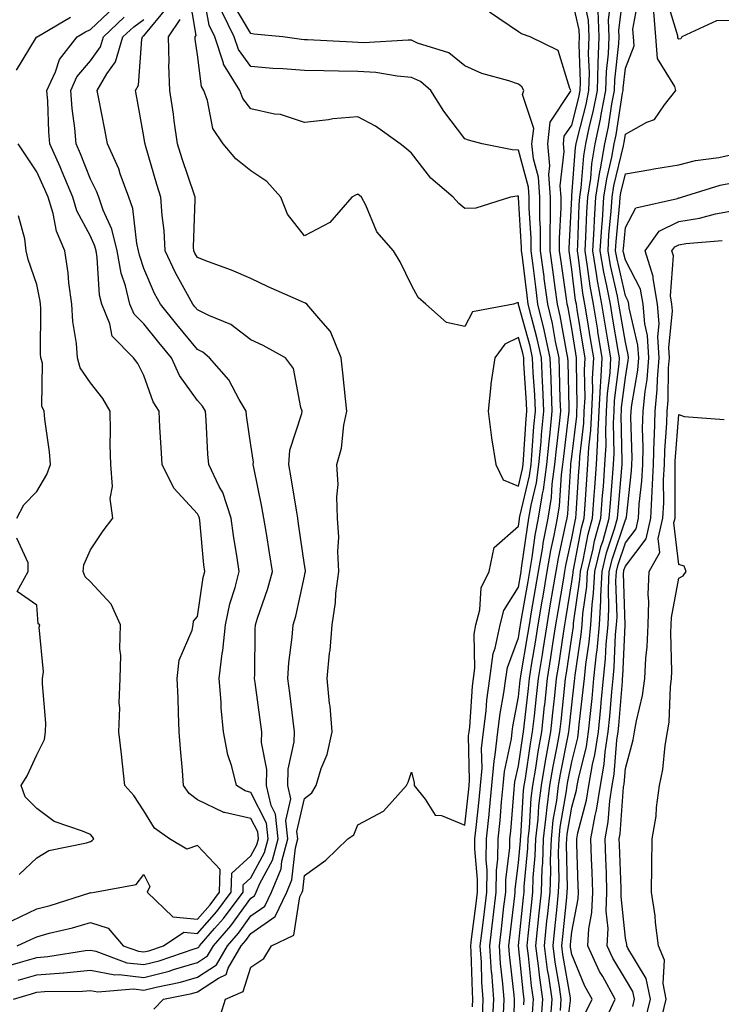
# Model space of a CAD drawing. Units: inches. Extents: x 947363 to 950003, y 7305818 to 7308458.
# Drawn here: x 949635 to 949766, y 7306981 to 7307165 of the extents above; entities that cross this region are included whole.
import ezdxf

# ---------------------------------------------------------------- set-up
doc = ezdxf.new("R2010")
doc.units = ezdxf.units.IN
doc.header["$MEASUREMENT"] = 0
doc.layers.add('Contour_94737305', color=7, linetype='Continuous', true_color=0x7b7287)

msp = doc.modelspace()

# ---------------------------------------------------------------- linework, layer by layer
at = {"layer": 'Contour_94737305'}
for points in [[(949719.49, 7306980.48, 3264), (949719.55, 7306981.92, 3264), (949719.45, 7306983.32, 3264), (949719.22, 7306990.75, 3264), (949719.14, 7306991.92, 3264), (949719.29, 7306993.16, 3264), (949720.15, 7306999.82, 3264), (949720.4, 7307001.92, 3264), (949720.43, 7307004.3, 3264), (949719.91, 7307010.06, 3264), (949719.94, 7307011.92, 3264), (949720.15, 7307014.02, 3264), (949720.73, 7307019.24, 3264), (949720.99, 7307021.92, 3264), (949721.26, 7307025.13, 3264), (949721.18, 7307028.79, 3264), (949721.53, 7307031.92, 3264), (949722.01, 7307035.88, 3264), (949722.14, 7307037.83, 3264), (949722.7, 7307041.92, 3264), (949723.36, 7307046.61, 3264), (949723.72, 7307047.59, 3264), (949724.64, 7307051.92, 3264), (949725.35, 7307054.62, 3264), (949728.05, 7307058.97, 3264), (949728.49, 7307061.48, 3264), (949728.57, 7307061.92, 3264), (949728.67, 7307062.55, 3264), (949729.73, 7307070.24, 3264), (949730.04, 7307071.92, 3264), (949730.44, 7307074.31, 3264), (949731.44, 7307078.53, 3264), (949731.91, 7307081.92, 3264), (949732.3, 7307086.17, 3264), (949732.39, 7307087.58, 3264), (949732.81, 7307091.92, 3264), (949732.62, 7307096.49, 3264), (949732.56, 7307097.41, 3264), (949732.36, 7307101.92, 3264), (949731.59, 7307105.46, 3264), (949730.48, 7307109.49, 3264), (949729.91, 7307111.92, 3264), (949729.68, 7307113.55, 3264), (949728.76, 7307121.21, 3264), (949728.67, 7307121.92, 3264), (949728.67, 7307122.54, 3264), (949728.1, 7307131.87, 3264), (949728.1, 7307131.92, 3264), (949728.05, 7307132.12, 3264), (949727.85, 7307132.12, 3264), (949726.57, 7307131.92, 3264), (949720.11, 7307129.86, 3264), (949718.05, 7307129.82, 3264), (949716.9, 7307130.77, 3264), (949715.87, 7307131.92, 3264), (949711.66, 7307135.53, 3264), (949708.05, 7307140.16, 3264), (949707.14, 7307141.01, 3264), (949705.93, 7307141.92, 3264), (949701.37, 7307145.24, 3264), (949698.05, 7307147, 3264), (949693.39, 7307146.58, 3264), (949692.53, 7307146.4, 3264), (949688.05, 7307145.91, 3264), (949683.56, 7307147.43, 3264), (949682.48, 7307147.49, 3264), (949678.05, 7307148.46, 3264), (949676.54, 7307150.41, 3264), (949675.97, 7307151.92, 3264), (949672.96, 7307156.83, 3264), (949672.94, 7307157.03, 3264), (949671.34, 7307161.92, 3264), (949670.25, 7307164.12, 3264), (949668.98, 7307170.99, 3264)], [(949734.04, 7306977.91, 3256), (949734.35, 7306981.92, 3256), (949733.72, 7306986.25, 3256), (949733.53, 7306987.4, 3256), (949732.92, 7306991.92, 3256), (949733.4, 7306996.57, 3256), (949733.49, 7306997.36, 3256), (949733.97, 7307001.92, 3256), (949734.12, 7307005.85, 3256), (949734.08, 7307007.95, 3256), (949734.22, 7307011.92, 3256), (949734.59, 7307015.38, 3256), (949735.23, 7307019.1, 3256), (949735.57, 7307021.92, 3256), (949735.93, 7307024.04, 3256), (949737.39, 7307031.26, 3256), (949737.5, 7307031.92, 3256), (949737.56, 7307032.41, 3256), (949738.05, 7307037, 3256), (949738.56, 7307041.41, 3256), (949738.61, 7307041.92, 3256), (949738.67, 7307042.54, 3256), (949739.82, 7307050.15, 3256), (949739.98, 7307051.92, 3256), (949740.11, 7307053.98, 3256), (949740.85, 7307059.12, 3256), (949741, 7307061.92, 3256), (949741.95, 7307065.82, 3256), (949742.3, 7307067.67, 3256), (949743.49, 7307071.92, 3256), (949743.8, 7307076.17, 3256), (949743.94, 7307077.81, 3256), (949744.24, 7307081.92, 3256), (949744.44, 7307085.53, 3256), (949744.38, 7307088.25, 3256), (949744.55, 7307091.92, 3256), (949744.72, 7307095.25, 3256), (949745.19, 7307099.06, 3256), (949745.34, 7307101.92, 3256), (949744.8, 7307105.17, 3256), (949744.29, 7307108.16, 3256), (949743.66, 7307111.92, 3256), (949742.79, 7307116.66, 3256), (949742.72, 7307117.25, 3256), (949741.95, 7307121.92, 3256), (949742.2, 7307126.07, 3256), (949742.27, 7307127.7, 3256), (949742.54, 7307131.92, 3256), (949743.26, 7307136.71, 3256), (949743.39, 7307137.26, 3256), (949744.21, 7307141.92, 3256), (949744.89, 7307145.08, 3256), (949745.54, 7307149.41, 3256), (949746.03, 7307151.92, 3256), (949746.09, 7307153.88, 3256), (949746.83, 7307160.7, 3256), (949746.88, 7307161.92, 3256), (949746.83, 7307163.14, 3256), (949747.88, 7307171.75, 3256)], [(949672.04, 7306977.93, 3265), (949673.29, 7306981.92, 3265), (949676.59, 7306983.38, 3265), (949678.05, 7306987.89, 3265), (949680.45, 7306989.52, 3265), (949681.92, 7306991.92, 3265), (949686.07, 7306993.9, 3265), (949687.21, 7307001.08, 3265), (949687.61, 7307001.92, 3265), (949687.74, 7307002.23, 3265), (949688.05, 7307005.08, 3265), (949692.07, 7307007.9, 3265), (949696.17, 7307011.92, 3265), (949697.29, 7307012.68, 3265), (949698.05, 7307014.52, 3265), (949702.86, 7307017.11, 3265), (949707.17, 7307021.92, 3265), (949707.44, 7307022.53, 3265), (949708.05, 7307024.39, 3265), (949708.58, 7307022.45, 3265), (949708.57, 7307021.92, 3265), (949710.64, 7307019.33, 3265), (949712.48, 7307016.35, 3265), (949713.69, 7307016.28, 3265), (949718.05, 7307014.49, 3265), (949718.79, 7307021.18, 3265), (949718.86, 7307021.92, 3265), (949718.94, 7307022.81, 3265), (949718.76, 7307031.21, 3265), (949718.84, 7307031.92, 3265), (949718.95, 7307032.82, 3265), (949719.49, 7307040.48, 3265), (949719.68, 7307041.92, 3265), (949719.94, 7307043.81, 3265), (949719.77, 7307050.2, 3265), (949720.13, 7307051.92, 3265), (949720.88, 7307054.75, 3265), (949721.13, 7307058.84, 3265), (949722.57, 7307061.92, 3265), (949723.54, 7307066.43, 3265), (949728.05, 7307070.39, 3265), (949728.24, 7307071.73, 3265), (949728.27, 7307071.92, 3265), (949728.31, 7307072.18, 3265), (949730.13, 7307079.84, 3265), (949730.42, 7307081.92, 3265), (949730.66, 7307084.53, 3265), (949730.95, 7307089.02, 3265), (949731.23, 7307091.92, 3265), (949731.11, 7307094.98, 3265), (949730.82, 7307099.15, 3265), (949730.71, 7307101.92, 3265), (949730.23, 7307104.1, 3265), (949728.09, 7307111.88, 3265), (949728.08, 7307111.92, 3265), (949728.08, 7307111.95, 3265), (949728.05, 7307112.18, 3265), (949727.81, 7307112.16, 3265), (949727.13, 7307111.92, 3265), (949719.5, 7307110.47, 3265), (949718.05, 7307107.74, 3265), (949714.63, 7307108.5, 3265), (949710.75, 7307111.92, 3265), (949709.32, 7307113.19, 3265), (949708.05, 7307115.5, 3265), (949705.97, 7307119.84, 3265), (949704.74, 7307121.92, 3265), (949701.57, 7307125.44, 3265), (949699.51, 7307130.46, 3265), (949698.73, 7307131.92, 3265), (949698.38, 7307132.25, 3265), (949698.05, 7307132.51, 3265), (949697.62, 7307132.35, 3265), (949696.95, 7307131.92, 3265), (949692.79, 7307127.18, 3265), (949688.05, 7307124.71, 3265), (949684.91, 7307128.78, 3265), (949683.62, 7307131.92, 3265), (949681.03, 7307134.9, 3265), (949678.05, 7307136.85, 3265), (949675.26, 7307139.13, 3265), (949672.89, 7307141.92, 3265), (949670.93, 7307144.8, 3265), (949669.95, 7307150.02, 3265), (949669.24, 7307151.92, 3265), (949668.79, 7307152.66, 3265), (949668.05, 7307158.59, 3265), (949667.62, 7307161.49, 3265), (949667.61, 7307161.92, 3265), (949667.79, 7307162.18, 3265), (949666.47, 7307170.34, 3265)], [(949727.03, 7306972.94, 3260), (949727.31, 7306981.18, 3260), (949727.35, 7306981.92, 3260), (949727.29, 7306982.68, 3260), (949726.4, 7306990.27, 3260), (949726.28, 7306991.92, 3260), (949726.48, 7306993.49, 3260), (949727.37, 7307001.24, 3260), (949727.44, 7307001.92, 3260), (949727.45, 7307002.52, 3260), (949728.05, 7307007.44, 3260), (949728.44, 7307011.53, 3260), (949728.45, 7307011.92, 3260), (949728.5, 7307012.37, 3260), (949729.02, 7307020.95, 3260), (949729.13, 7307021.92, 3260), (949729.36, 7307023.23, 3260), (949730.31, 7307029.66, 3260), (949730.72, 7307031.92, 3260), (949731.05, 7307034.92, 3260), (949731.45, 7307038.52, 3260), (949731.82, 7307041.92, 3260), (949732.54, 7307046.41, 3260), (949732.69, 7307047.28, 3260), (949733.42, 7307051.92, 3260), (949734.09, 7307055.88, 3260), (949734.5, 7307058.37, 3260), (949735.09, 7307061.92, 3260), (949735.53, 7307064.44, 3260), (949736.95, 7307070.82, 3260), (949737.15, 7307071.92, 3260), (949737.28, 7307072.69, 3260), (949737.84, 7307081.71, 3260), (949737.87, 7307081.92, 3260), (949737.88, 7307082.09, 3260), (949738.05, 7307083.4, 3260), (949738.96, 7307091.01, 3260), (949739, 7307091.92, 3260), (949739.05, 7307092.92, 3260), (949738.9, 7307101.07, 3260), (949738.95, 7307101.92, 3260), (949738.82, 7307102.69, 3260), (949738.05, 7307107.36, 3260), (949737.36, 7307111.23, 3260), (949737.19, 7307111.92, 3260), (949737.05, 7307112.92, 3260), (949736.04, 7307119.91, 3260), (949735.77, 7307121.92, 3260), (949735.76, 7307124.21, 3260), (949736.05, 7307129.92, 3260), (949736.04, 7307131.92, 3260), (949735.89, 7307134.08, 3260), (949736.62, 7307140.49, 3260), (949736.49, 7307141.92, 3260), (949736.64, 7307143.33, 3260), (949738.05, 7307145.43, 3260), (949739.37, 7307150.6, 3260), (949739.62, 7307151.92, 3260), (949739.67, 7307153.54, 3260), (949739.41, 7307160.56, 3260), (949739.46, 7307161.92, 3260), (949739.4, 7307163.27, 3260), (949738.05, 7307169.32, 3260)], [(949729.08, 7306980.89, 3259), (949729.15, 7306981.92, 3259), (949729.02, 7306982.89, 3259), (949728.07, 7306991.9, 3259), (949728.07, 7306991.94, 3259), (949729.02, 7307000.95, 3259), (949729.11, 7307001.92, 3259), (949729.15, 7307003.02, 3259), (949729.83, 7307010.14, 3259), (949729.9, 7307011.92, 3259), (949730.12, 7307013.99, 3259), (949730.45, 7307019.52, 3259), (949730.75, 7307021.92, 3259), (949731.29, 7307025.16, 3259), (949731.75, 7307028.22, 3259), (949732.42, 7307031.92, 3259), (949732.95, 7307036.82, 3259), (949732.97, 7307037, 3259), (949733.51, 7307041.92, 3259), (949734.13, 7307045.84, 3259), (949734.51, 7307048.38, 3259), (949735.07, 7307051.92, 3259), (949735.51, 7307054.46, 3259), (949736.46, 7307060.33, 3259), (949736.73, 7307061.92, 3259), (949736.92, 7307063.05, 3259), (949738.05, 7307068.14, 3259), (949738.65, 7307071.32, 3259), (949738.82, 7307071.92, 3259), (949738.88, 7307072.75, 3259), (949739.36, 7307080.61, 3259), (949739.46, 7307081.92, 3259), (949739.53, 7307083.4, 3259), (949740.28, 7307089.69, 3259), (949740.38, 7307091.92, 3259), (949740.51, 7307094.38, 3259), (949740.41, 7307099.56, 3259), (949740.55, 7307101.92, 3259), (949740.19, 7307104.06, 3259), (949739.06, 7307110.91, 3259), (949738.89, 7307111.92, 3259), (949738.76, 7307112.63, 3259), (949738.05, 7307118.43, 3259), (949737.61, 7307121.48, 3259), (949737.55, 7307121.92, 3259), (949737.54, 7307122.43, 3259), (949738.02, 7307131.89, 3259), (949738.02, 7307131.92, 3259), (949738.02, 7307131.95, 3259), (949738.05, 7307132.23, 3259), (949738.76, 7307141.21, 3259), (949738.88, 7307141.92, 3259), (949739.11, 7307142.98, 3259), (949740.71, 7307149.26, 3259), (949741.22, 7307151.92, 3259), (949741.33, 7307155.2, 3259), (949741.19, 7307158.78, 3259), (949741.31, 7307161.92, 3259), (949741.18, 7307165.05, 3259), (949740.11, 7307169.86, 3259)], [(949732.29, 7306977.68, 3257), (949732.62, 7306981.92, 3257), (949732.04, 7306985.91, 3257), (949731.81, 7306988.16, 3257), (949731.3, 7306991.92, 3257), (949731.68, 7306995.55, 3257), (949731.94, 7306998.03, 3257), (949732.35, 7307001.92, 3257), (949732.52, 7307006.39, 3257), (949732.62, 7307007.35, 3257), (949732.78, 7307011.92, 3257), (949733.29, 7307016.68, 3257), (949733.39, 7307017.26, 3257), (949733.96, 7307021.92, 3257), (949734.55, 7307025.42, 3257), (949735.32, 7307029.19, 3257), (949735.81, 7307031.92, 3257), (949736.03, 7307033.94, 3257), (949736.74, 7307040.61, 3257), (949736.89, 7307041.92, 3257), (949737.04, 7307042.93, 3257), (949738.05, 7307049.66, 3257), (949738.34, 7307051.63, 3257), (949738.37, 7307051.92, 3257), (949738.39, 7307052.26, 3257), (949739.57, 7307060.4, 3257), (949739.65, 7307061.92, 3257), (949740.17, 7307064.04, 3257), (949741.08, 7307068.89, 3257), (949741.94, 7307071.92, 3257), (949742.24, 7307076.11, 3257), (949742.33, 7307077.64, 3257), (949742.65, 7307081.92, 3257), (949742.9, 7307086.77, 3257), (949742.93, 7307087.04, 3257), (949743.16, 7307091.92, 3257), (949743.39, 7307096.58, 3257), (949743.49, 7307097.36, 3257), (949743.75, 7307101.92, 3257), (949742.92, 7307106.79, 3257), (949742.88, 7307107.09, 3257), (949742.07, 7307111.92, 3257), (949741.45, 7307115.32, 3257), (949741, 7307118.97, 3257), (949740.51, 7307121.92, 3257), (949740.68, 7307124.55, 3257), (949740.85, 7307129.12, 3257), (949741.04, 7307131.92, 3257), (949741.57, 7307135.44, 3257), (949741.78, 7307138.19, 3257), (949742.43, 7307141.92, 3257), (949743.42, 7307146.55, 3257), (949743.56, 7307147.43, 3257), (949744.43, 7307151.92, 3257), (949744.54, 7307155.43, 3257), (949744.91, 7307158.78, 3257), (949745.02, 7307161.92, 3257), (949744.89, 7307165.08, 3257), (949745.4, 7307169.27, 3257)], [(949735.91, 7306979.78, 3255), (949736.08, 7306981.92, 3255), (949735.75, 7306984.22, 3255), (949734.95, 7306988.82, 3255), (949734.54, 7306991.92, 3255), (949734.88, 7306995.09, 3255), (949735.3, 7306999.17, 3255), (949735.58, 7307001.92, 3255), (949735.68, 7307004.29, 3255), (949735.57, 7307009.44, 3255), (949735.66, 7307011.92, 3255), (949735.89, 7307014.08, 3255), (949737.05, 7307020.92, 3255), (949737.18, 7307021.92, 3255), (949737.31, 7307022.66, 3255), (949738.05, 7307026.35, 3255), (949739.14, 7307030.83, 3255), (949739.31, 7307031.92, 3255), (949739.45, 7307033.32, 3255), (949740.19, 7307039.78, 3255), (949740.39, 7307041.92, 3255), (949740.67, 7307044.54, 3255), (949741.29, 7307048.68, 3255), (949741.59, 7307051.92, 3255), (949741.82, 7307055.69, 3255), (949742.13, 7307057.84, 3255), (949742.35, 7307061.92, 3255), (949743.46, 7307066.51, 3255), (949743.88, 7307067.75, 3255), (949745.05, 7307071.92, 3255), (949745.26, 7307074.71, 3255), (949745.66, 7307079.53, 3255), (949745.83, 7307081.92, 3255), (949745.95, 7307084.02, 3255), (949745.83, 7307089.7, 3255), (949745.94, 7307091.92, 3255), (949746.04, 7307093.93, 3255), (949746.88, 7307100.75, 3255), (949746.95, 7307101.92, 3255), (949746.72, 7307103.25, 3255), (949745.65, 7307109.52, 3255), (949745.25, 7307111.92, 3255), (949744.62, 7307115.35, 3255), (949744.04, 7307117.91, 3255), (949743.37, 7307121.92, 3255), (949743.65, 7307126.32, 3255), (949743.77, 7307127.64, 3255), (949744.06, 7307131.92, 3255), (949744.57, 7307135.4, 3255), (949745.55, 7307139.42, 3255), (949745.99, 7307141.92, 3255), (949746.35, 7307143.62, 3255), (949747.53, 7307151.4, 3255), (949747.63, 7307151.92, 3255), (949747.64, 7307152.33, 3255), (949748.05, 7307156.08, 3255), (949749.71, 7307160.26, 3255), (949749.58, 7307161.92, 3255), (949749.47, 7307163.34, 3255), (949750.55, 7307169.42, 3255)], [(949768.05, 7307165.02, 3253), (949765.07, 7307164.9, 3253), (949758.61, 7307161.92, 3253), (949758.41, 7307161.56, 3253), (949758.05, 7307161.51, 3253), (949757.89, 7307161.76, 3253), (949757.87, 7307161.92, 3253), (949757.86, 7307162.11, 3253), (949755.65, 7307169.52, 3253)], [(949633.65, 7306981.92, 3267), (949637.03, 7306982.94, 3267), (949638.05, 7306983.24, 3267), (949639.49, 7306983.36, 3267), (949646.56, 7306983.41, 3267), (949648.05, 7306983.54, 3267), (949649.42, 7306983.29, 3267), (949656.12, 7306983.85, 3267), (949658.05, 7306983.63, 3267), (949660.33, 7306984.2, 3267), (949664.88, 7306985.09, 3267), (949668.05, 7306986.01, 3267), (949671.6, 7306988.37, 3267), (949673.66, 7306991.92, 3267), (949675.71, 7306994.26, 3267), (949678.05, 7306997.5, 3267), (949680.64, 7306999.33, 3267), (949681.89, 7307001.92, 3267), (949683.69, 7307006.28, 3267), (949683.85, 7307007.72, 3267), (949684.97, 7307011.92, 3267), (949684.61, 7307015.36, 3267), (949685.52, 7307019.39, 3267), (949684.95, 7307021.92, 3267), (949685, 7307024.97, 3267), (949686.17, 7307030.05, 3267), (949686.22, 7307031.92, 3267), (949685.95, 7307034.02, 3267), (949685.31, 7307039.18, 3267), (949684.93, 7307041.92, 3267), (949685.13, 7307044.84, 3267), (949685.76, 7307049.63, 3267), (949685.93, 7307051.92, 3267), (949686.43, 7307053.54, 3267), (949688.05, 7307061.05, 3267), (949688.21, 7307061.76, 3267), (949688.23, 7307061.92, 3267), (949688.23, 7307062.1, 3267), (949688.05, 7307063.2, 3267), (949686.98, 7307070.85, 3267), (949686.81, 7307071.92, 3267), (949686.55, 7307073.42, 3267), (949685.6, 7307079.47, 3267), (949685.15, 7307081.92, 3267), (949685.34, 7307084.63, 3267), (949687.58, 7307091.45, 3267), (949687.64, 7307091.92, 3267), (949687.39, 7307092.58, 3267), (949686.04, 7307099.91, 3267), (949684.5, 7307101.92, 3267), (949680.33, 7307104.2, 3267), (949678.05, 7307105.28, 3267), (949674.28, 7307108.15, 3267), (949670.16, 7307109.81, 3267), (949668.05, 7307110.88, 3267), (949667.58, 7307111.45, 3267), (949667.19, 7307111.92, 3267), (949666.23, 7307113.74, 3267), (949663.95, 7307117.82, 3267), (949662.04, 7307121.92, 3267), (949661.85, 7307125.72, 3267), (949661.44, 7307128.53, 3267), (949661.23, 7307131.92, 3267), (949660.45, 7307134.32, 3267), (949658.35, 7307141.62, 3267), (949658.26, 7307141.92, 3267), (949658.24, 7307142.11, 3267), (949658.05, 7307143.27, 3267), (949656.73, 7307150.6, 3267), (949656.49, 7307151.92, 3267), (949657.06, 7307152.91, 3267), (949657.66, 7307161.53, 3267), (949657.78, 7307161.92, 3267), (949657.91, 7307162.06, 3267), (949658.05, 7307162.14, 3267), (949662.48, 7307167.49, 3267)], [(949634.38, 7306991.92, 3270), (949636.91, 7306993.06, 3270), (949638.05, 7306993.61, 3270), (949640.37, 7306994.24, 3270), (949644.68, 7306995.29, 3270), (949648.05, 7306996.28, 3270), (949651.36, 7306995.23, 3270), (949654.18, 7306991.92, 3270), (949657.01, 7306990.88, 3270), (949658.05, 7306990.75, 3270), (949658.99, 7306990.98, 3270), (949661.71, 7306991.92, 3270), (949665.54, 7306994.43, 3270), (949668.05, 7306994.21, 3270), (949671.67, 7306998.3, 3270), (949674.38, 7307001.92, 3270), (949674.5, 7307005.47, 3270), (949678.05, 7307008.76, 3270), (949679.16, 7307010.81, 3270), (949679.46, 7307011.92, 3270), (949679.33, 7307013.2, 3270), (949678.05, 7307015.7, 3270), (949673.12, 7307016.85, 3270), (949672.98, 7307016.85, 3270), (949668.05, 7307019.21, 3270), (949666.54, 7307020.41, 3270), (949665.46, 7307021.92, 3270), (949665.25, 7307024.72, 3270), (949664.89, 7307028.76, 3270), (949664.65, 7307031.92, 3270), (949664.5, 7307035.47, 3270), (949664.45, 7307038.32, 3270), (949664.29, 7307041.92, 3270), (949664.62, 7307045.35, 3270), (949667.1, 7307050.97, 3270), (949667.28, 7307051.92, 3270), (949667.31, 7307052.66, 3270), (949668.05, 7307053.52, 3270), (949669.15, 7307060.82, 3270), (949669.43, 7307061.92, 3270), (949669.27, 7307063.14, 3270), (949668.48, 7307071.49, 3270), (949668.43, 7307071.92, 3270), (949668.33, 7307072.2, 3270), (949668.05, 7307072.7, 3270), (949663.63, 7307077.5, 3270), (949661.45, 7307081.92, 3270), (949661.27, 7307085.14, 3270), (949661.05, 7307088.92, 3270), (949660.89, 7307091.92, 3270), (949659.76, 7307093.63, 3270), (949658.05, 7307098.58, 3270), (949656.93, 7307100.8, 3270), (949656.08, 7307101.92, 3270), (949652.1, 7307105.97, 3270), (949651.69, 7307108.28, 3270), (949650.18, 7307111.92, 3270), (949649.77, 7307113.64, 3270), (949649.34, 7307120.63, 3270), (949649.11, 7307121.92, 3270), (949648.9, 7307122.77, 3270), (949648.05, 7307124.63, 3270), (949645.52, 7307129.39, 3270), (949644.74, 7307131.92, 3270), (949642.8, 7307136.67, 3270), (949642.37, 7307137.6, 3270), (949640.47, 7307141.92, 3270), (949640.28, 7307144.15, 3270), (949640.06, 7307149.91, 3270), (949639.91, 7307151.92, 3270), (949641.51, 7307155.38, 3270), (949642.27, 7307157.7, 3270), (949645.55, 7307161.92, 3270), (949647.12, 7307162.85, 3270), (949648.05, 7307163.31, 3270), (949652.47, 7307167.5, 3270)], [(949723.23, 7306977.1, 3262), (949723.45, 7306981.92, 3262), (949723.07, 7306986.9, 3262), (949723.06, 7306986.93, 3262), (949722.71, 7306991.92, 3262), (949723.29, 7306996.68, 3262), (949723.35, 7306997.22, 3262), (949723.92, 7307001.92, 3262), (949723.98, 7307005.99, 3262), (949724.23, 7307008.1, 3262), (949724.3, 7307011.92, 3262), (949724.64, 7307015.33, 3262), (949724.93, 7307018.8, 3262), (949725.24, 7307021.92, 3262), (949725.45, 7307024.52, 3262), (949726.75, 7307030.62, 3262), (949726.9, 7307031.92, 3262), (949727.02, 7307032.95, 3262), (949728.05, 7307038.45, 3262), (949728.4, 7307041.57, 3262), (949728.43, 7307041.92, 3262), (949728.51, 7307042.38, 3262), (949729.83, 7307050.14, 3262), (949730.11, 7307051.92, 3262), (949730.53, 7307054.4, 3262), (949731.28, 7307058.69, 3262), (949731.83, 7307061.92, 3262), (949732.62, 7307066.49, 3262), (949732.72, 7307067.25, 3262), (949733.6, 7307071.92, 3262), (949734.23, 7307075.74, 3262), (949734.39, 7307078.26, 3262), (949734.9, 7307081.92, 3262), (949735.16, 7307084.81, 3262), (949735.75, 7307089.62, 3262), (949735.97, 7307091.92, 3262), (949735.88, 7307094.09, 3262), (949735.77, 7307099.64, 3262), (949735.68, 7307101.92, 3262), (949735.01, 7307104.96, 3262), (949734.42, 7307108.29, 3262), (949733.55, 7307111.92, 3262), (949732.89, 7307116.76, 3262), (949732.85, 7307117.12, 3262), (949732.22, 7307121.92, 3262), (949732.2, 7307126.07, 3262), (949732.09, 7307127.88, 3262), (949732.06, 7307131.92, 3262), (949731.81, 7307135.68, 3262), (949730.87, 7307139.1, 3262), (949730.6, 7307141.92, 3262), (949730.92, 7307144.79, 3262), (949728.84, 7307151.13, 3262), (949729.1, 7307151.92, 3262), (949728.72, 7307152.59, 3262), (949728.05, 7307153.06, 3262), (949726.27, 7307153.7, 3262), (949721.22, 7307155.09, 3262), (949718.05, 7307156.54, 3262), (949715.08, 7307158.95, 3262), (949709.2, 7307160.77, 3262), (949708.05, 7307161.3, 3262), (949707.46, 7307161.33, 3262), (949699.14, 7307160.83, 3262), (949698.05, 7307160.88, 3262), (949697.04, 7307160.91, 3262), (949688.61, 7307161.36, 3262), (949688.05, 7307161.37, 3262), (949687.54, 7307161.41, 3262), (949684, 7307161.92, 3262), (949678.58, 7307162.45, 3262), (949678.05, 7307162.57, 3262), (949674.53, 7307168.4, 3262)], [(949632.01, 7306987.96, 3269), (949634.95, 7306988.82, 3269), (949638.05, 7306989.73, 3269), (949640.08, 7306989.89, 3269), (949647.14, 7306991.01, 3269), (949648.05, 7306991.09, 3269), (949649.07, 7306990.9, 3269), (949654.88, 7306988.75, 3269), (949658.05, 7306988.38, 3269), (949660.88, 7306989.09, 3269), (949667.46, 7306991.33, 3269), (949668.05, 7306991.51, 3269), (949668.3, 7306991.67, 3269), (949668.44, 7306991.92, 3269), (949671.26, 7306995.13, 3269), (949672.94, 7306997.03, 3269), (949676.59, 7307001.92, 3269), (949676.63, 7307003.34, 3269), (949678.05, 7307004.64, 3269), (949680.62, 7307009.35, 3269), (949681.3, 7307011.92, 3269), (949680.99, 7307014.86, 3269), (949678.05, 7307020.61, 3269), (949677, 7307020.87, 3269), (949675.38, 7307021.92, 3269), (949674.51, 7307025.46, 3269), (949673.75, 7307027.62, 3269), (949672.94, 7307031.92, 3269), (949672.52, 7307036.39, 3269), (949672.5, 7307037.47, 3269), (949672.15, 7307041.92, 3269), (949672.7, 7307046.57, 3269), (949672.82, 7307047.15, 3269), (949673.28, 7307051.92, 3269), (949674.12, 7307055.85, 3269), (949675.09, 7307058.96, 3269), (949675.83, 7307061.92, 3269), (949675.49, 7307064.48, 3269), (949674.8, 7307068.67, 3269), (949674.39, 7307071.92, 3269), (949672.8, 7307076.67, 3269), (949672.12, 7307077.85, 3269), (949670.19, 7307081.92, 3269), (949670, 7307083.87, 3269), (949669.72, 7307090.25, 3269), (949669.56, 7307091.92, 3269), (949669, 7307092.87, 3269), (949668.05, 7307093.92, 3269), (949664.7, 7307098.57, 3269), (949663.19, 7307101.92, 3269), (949660.87, 7307104.74, 3269), (949658.05, 7307108.22, 3269), (949656.21, 7307110.08, 3269), (949655.44, 7307111.92, 3269), (949654.64, 7307115.33, 3269), (949653.83, 7307117.7, 3269), (949653.08, 7307121.92, 3269), (949652.08, 7307125.95, 3269), (949650.45, 7307129.52, 3269), (949649.61, 7307131.92, 3269), (949649.2, 7307133.07, 3269), (949648.05, 7307135.29, 3269), (949646.18, 7307140.05, 3269), (949645.36, 7307141.92, 3269), (949645.11, 7307144.86, 3269), (949644.65, 7307148.52, 3269), (949644.38, 7307151.92, 3269), (949645.54, 7307154.43, 3269), (949648.05, 7307157.44, 3269), (949649.92, 7307160.05, 3269), (949650.48, 7307161.92, 3269), (949654.35, 7307165.62, 3269)], [(949634.24, 7307155.73, 3271), (949637.99, 7307161.86, 3271), (949638.02, 7307161.92, 3271), (949638.07, 7307161.94, 3271), (949644.35, 7307165.62, 3271)], [(949721.35, 7306978.62, 3263), (949721.5, 7306981.92, 3263), (949721.25, 7306985.12, 3263), (949721.15, 7306988.82, 3263), (949720.93, 7306991.92, 3263), (949721.33, 7306995.2, 3263), (949721.72, 7306998.25, 3263), (949722.16, 7307001.92, 3263), (949722.22, 7307006.09, 3263), (949722.05, 7307007.92, 3263), (949722.12, 7307011.92, 3263), (949722.57, 7307016.44, 3263), (949722.67, 7307017.3, 3263), (949723.11, 7307021.92, 3263), (949723.5, 7307026.47, 3263), (949723.74, 7307027.61, 3263), (949724.21, 7307031.92, 3263), (949724.62, 7307035.35, 3263), (949725.35, 7307039.22, 3263), (949725.72, 7307041.92, 3263), (949726.01, 7307043.96, 3263), (949728.05, 7307049.52, 3263), (949728.4, 7307051.57, 3263), (949728.45, 7307051.92, 3263), (949728.54, 7307052.41, 3263), (949729.89, 7307060.08, 3263), (949730.2, 7307061.92, 3263), (949730.65, 7307064.52, 3263), (949731.22, 7307068.75, 3263), (949731.82, 7307071.92, 3263), (949732.56, 7307076.43, 3263), (949732.75, 7307077.22, 3263), (949733.4, 7307081.92, 3263), (949733.79, 7307086.18, 3263), (949734, 7307087.87, 3263), (949734.39, 7307091.92, 3263), (949734.23, 7307095.74, 3263), (949734.18, 7307098.05, 3263), (949734.02, 7307101.92, 3263), (949732.95, 7307106.82, 3263), (949732.87, 7307107.1, 3263), (949731.72, 7307111.92, 3263), (949731.29, 7307115.16, 3263), (949730.81, 7307119.16, 3263), (949730.45, 7307121.92, 3263), (949730.43, 7307124.3, 3263), (949730.09, 7307129.88, 3263), (949730.08, 7307131.92, 3263), (949729.95, 7307133.82, 3263), (949728.05, 7307140.75, 3263), (949726.9, 7307140.77, 3263), (949721.3, 7307141.92, 3263), (949718.76, 7307142.63, 3263), (949718.05, 7307142.87, 3263), (949714.14, 7307148.01, 3263), (949711.67, 7307151.92, 3263), (949709.73, 7307153.6, 3263), (949708.05, 7307154.36, 3263), (949705.42, 7307154.55, 3263), (949701.4, 7307155.27, 3263), (949698.05, 7307155.46, 3263), (949694.43, 7307155.54, 3263), (949691.68, 7307155.55, 3263), (949688.05, 7307155.65, 3263), (949684, 7307155.97, 3263), (949682.14, 7307156.01, 3263), (949678.05, 7307156.37, 3263), (949675.72, 7307159.59, 3263), (949674.94, 7307161.92, 3263), (949672.65, 7307166.52, 3263)], [(949725.27, 7306979.14, 3261), (949725.39, 7306981.92, 3261), (949725.18, 7306984.79, 3261), (949724.73, 7306988.6, 3261), (949724.5, 7306991.92, 3261), (949724.89, 7306995.08, 3261), (949725.36, 7306999.23, 3261), (949725.69, 7307001.92, 3261), (949725.72, 7307004.25, 3261), (949726.45, 7307010.32, 3261), (949726.48, 7307011.92, 3261), (949726.62, 7307013.35, 3261), (949727.28, 7307021.15, 3261), (949727.36, 7307021.92, 3261), (949727.42, 7307022.55, 3261), (949728.05, 7307025.56, 3261), (949728.87, 7307031.1, 3261), (949729.02, 7307031.92, 3261), (949729.13, 7307033, 3261), (949729.92, 7307040.05, 3261), (949730.13, 7307041.92, 3261), (949730.52, 7307044.39, 3261), (949731.25, 7307048.72, 3261), (949731.76, 7307051.92, 3261), (949732.52, 7307056.39, 3261), (949732.68, 7307057.29, 3261), (949733.46, 7307061.92, 3261), (949734.13, 7307065.84, 3261), (949734.76, 7307068.63, 3261), (949735.37, 7307071.92, 3261), (949735.76, 7307074.21, 3261), (949736.12, 7307079.99, 3261), (949736.38, 7307081.92, 3261), (949736.53, 7307083.44, 3261), (949737.49, 7307091.36, 3261), (949737.55, 7307091.92, 3261), (949737.52, 7307092.45, 3261), (949737.36, 7307101.23, 3261), (949737.33, 7307101.92, 3261), (949737.13, 7307102.84, 3261), (949735.88, 7307109.75, 3261), (949735.36, 7307111.92, 3261), (949734.95, 7307115.02, 3261), (949734.47, 7307118.34, 3261), (949734, 7307121.92, 3261), (949733.98, 7307125.99, 3261), (949734.08, 7307127.95, 3261), (949734.05, 7307131.92, 3261), (949733.76, 7307136.21, 3261), (949733.95, 7307137.82, 3261), (949733.54, 7307141.92, 3261), (949734, 7307145.97, 3261), (949737.81, 7307151.68, 3261), (949737.88, 7307151.92, 3261), (949737.68, 7307152.29, 3261), (949735.51, 7307159.38, 3261), (949730.27, 7307161.92, 3261), (949728.63, 7307162.5, 3261), (949728.05, 7307162.86, 3261), (949722.67, 7307166.54, 3261)], [(949730.68, 7306979.29, 3258), (949730.88, 7306981.92, 3258), (949730.53, 7306984.4, 3258), (949729.93, 7306990.04, 3258), (949729.68, 7306991.92, 3258), (949729.88, 7306993.75, 3258), (949730.48, 7306999.49, 3258), (949730.73, 7307001.92, 3258), (949730.84, 7307004.71, 3258), (949731.22, 7307008.75, 3258), (949731.33, 7307011.92, 3258), (949731.74, 7307015.61, 3258), (949731.89, 7307018.08, 3258), (949732.35, 7307021.92, 3258), (949733.18, 7307026.79, 3258), (949733.25, 7307027.12, 3258), (949734.11, 7307031.92, 3258), (949734.5, 7307035.47, 3258), (949734.85, 7307038.72, 3258), (949735.2, 7307041.92, 3258), (949735.59, 7307044.38, 3258), (949736.48, 7307050.35, 3258), (949736.73, 7307051.92, 3258), (949736.92, 7307053.05, 3258), (949738.05, 7307060, 3258), (949738.29, 7307061.68, 3258), (949738.3, 7307061.92, 3258), (949738.39, 7307062.26, 3258), (949739.87, 7307070.1, 3258), (949740.37, 7307071.92, 3258), (949740.56, 7307074.43, 3258), (949740.84, 7307079.13, 3258), (949741.05, 7307081.92, 3258), (949741.22, 7307085.09, 3258), (949741.6, 7307088.37, 3258), (949741.77, 7307091.92, 3258), (949741.97, 7307095.84, 3258), (949741.93, 7307098.04, 3258), (949742.15, 7307101.92, 3258), (949741.56, 7307105.43, 3258), (949740.97, 7307109, 3258), (949740.48, 7307111.92, 3258), (949740.1, 7307113.97, 3258), (949739.28, 7307120.69, 3258), (949739.08, 7307121.92, 3258), (949739.14, 7307123.01, 3258), (949739.44, 7307130.53, 3258), (949739.53, 7307131.92, 3258), (949739.79, 7307133.66, 3258), (949740.27, 7307139.7, 3258), (949740.66, 7307141.92, 3258), (949741.37, 7307145.24, 3258), (949742.05, 7307147.92, 3258), (949742.83, 7307151.92, 3258), (949742.99, 7307156.86, 3258), (949742.98, 7307156.99, 3258), (949743.17, 7307161.92, 3258), (949742.96, 7307166.83, 3258)], [(949736.77, 7306973.2, 3254), (949737.79, 7306981.66, 3254), (949737.82, 7306981.92, 3254), (949737.77, 7306982.2, 3254), (949736.38, 7306990.25, 3254), (949736.16, 7306991.92, 3254), (949736.34, 7306993.63, 3254), (949737.1, 7307000.97, 3254), (949737.2, 7307001.92, 3254), (949737.23, 7307002.74, 3254), (949737.07, 7307010.94, 3254), (949737.1, 7307011.92, 3254), (949737.2, 7307012.77, 3254), (949738.05, 7307017.81, 3254), (949738.92, 7307021.05, 3254), (949739.05, 7307021.92, 3254), (949739.27, 7307023.14, 3254), (949740.76, 7307029.21, 3254), (949741.17, 7307031.92, 3254), (949741.51, 7307035.38, 3254), (949741.82, 7307038.15, 3254), (949742.18, 7307041.92, 3254), (949742.66, 7307046.53, 3254), (949742.76, 7307047.21, 3254), (949743.2, 7307051.92, 3254), (949743.48, 7307056.49, 3254), (949743.45, 7307057.32, 3254), (949743.69, 7307061.92, 3254), (949744.54, 7307065.43, 3254), (949746.05, 7307069.92, 3254), (949746.61, 7307071.92, 3254), (949746.7, 7307073.27, 3254), (949747.39, 7307081.26, 3254), (949747.43, 7307081.92, 3254), (949747.46, 7307082.51, 3254), (949747.29, 7307091.16, 3254), (949747.33, 7307091.92, 3254), (949747.36, 7307092.61, 3254), (949748.05, 7307098.19, 3254), (949748.6, 7307101.37, 3254), (949748.65, 7307101.92, 3254), (949748.61, 7307102.48, 3254), (949748.05, 7307104.82, 3254), (949747.01, 7307110.88, 3254), (949746.84, 7307111.92, 3254), (949746.57, 7307113.4, 3254), (949745.27, 7307119.14, 3254), (949744.81, 7307121.92, 3254), (949744.99, 7307124.98, 3254), (949745.38, 7307129.25, 3254), (949745.56, 7307131.92, 3254), (949745.88, 7307134.09, 3254), (949747.7, 7307141.57, 3254), (949747.77, 7307141.92, 3254), (949747.82, 7307142.15, 3254), (949748.05, 7307143.72, 3254), (949752.09, 7307145.96, 3254), (949753.51, 7307146.46, 3254), (949755.35, 7307149.22, 3254), (949757.48, 7307151.92, 3254), (949757.31, 7307152.66, 3254), (949754.04, 7307157.91, 3254), (949753.73, 7307161.92, 3254), (949753.35, 7307166.62, 3254)], [(949634.52, 7306985.45, 3268), (949638.05, 7306986.49, 3268), (949643, 7306986.87, 3268), (949643.1, 7306986.87, 3268), (949648.05, 7306987.32, 3268), (949652.6, 7306986.47, 3268), (949653.43, 7306986.54, 3268), (949658.05, 7306986, 3268), (949662.78, 7306987.19, 3268), (949663.6, 7306987.47, 3268), (949668.05, 7306988.76, 3268), (949669.95, 7306990.02, 3268), (949671.05, 7306991.92, 3268), (949674.32, 7306995.65, 3268), (949678.05, 7307000.8, 3268), (949678.7, 7307001.27, 3268), (949679.03, 7307001.92, 3268), (949679.72, 7307003.59, 3268), (949682.06, 7307007.91, 3268), (949683.14, 7307011.92, 3268), (949682.66, 7307016.53, 3268), (949681.83, 7307018.14, 3268), (949680.97, 7307021.92, 3268), (949681.02, 7307024.89, 3268), (949680.05, 7307029.92, 3268), (949680.1, 7307031.92, 3268), (949679.87, 7307033.74, 3268), (949678.84, 7307041.13, 3268), (949678.73, 7307041.92, 3268), (949678.78, 7307042.65, 3268), (949678.87, 7307051.1, 3268), (949678.93, 7307051.92, 3268), (949679.31, 7307053.18, 3268), (949681.23, 7307058.74, 3268), (949682.07, 7307061.92, 3268), (949681.55, 7307065.42, 3268), (949680.94, 7307069.03, 3268), (949680.49, 7307071.92, 3268), (949680.12, 7307073.99, 3268), (949678.58, 7307081.39, 3268), (949678.48, 7307081.92, 3268), (949678.52, 7307082.39, 3268), (949678.05, 7307085.57, 3268), (949677.26, 7307091.13, 3268), (949677.19, 7307091.92, 3268), (949675.89, 7307094.08, 3268), (949673.92, 7307097.79, 3268), (949670.32, 7307101.92, 3268), (949669.07, 7307102.94, 3268), (949668.05, 7307103.44, 3268), (949664.23, 7307108.1, 3268), (949661.13, 7307111.92, 3268), (949660.06, 7307113.93, 3268), (949658.05, 7307118.59, 3268), (949657.2, 7307121.07, 3268), (949657.04, 7307121.92, 3268), (949656.72, 7307123.25, 3268), (949655.95, 7307129.82, 3268), (949655.22, 7307131.92, 3268), (949653.63, 7307136.34, 3268), (949653.36, 7307137.23, 3268), (949651.23, 7307141.92, 3268), (949650.74, 7307144.61, 3268), (949649.63, 7307150.34, 3268), (949649.33, 7307151.92, 3268), (949651.13, 7307155, 3268), (949652.74, 7307157.23, 3268), (949654.12, 7307161.92, 3268), (949656.14, 7307163.83, 3268), (949658.05, 7307165.15, 3268)], [(949659.92, 7306980.05, 3266), (949661.69, 7306981.92, 3266), (949667.01, 7306982.96, 3266), (949668.05, 7306983.27, 3266), (949672.01, 7306985.88, 3266), (949673.45, 7306986.52, 3266), (949673.83, 7306987.7, 3266), (949676.25, 7306991.92, 3266), (949677.09, 7306992.88, 3266), (949678.05, 7306994.2, 3266), (949682.57, 7306997.4, 3266), (949684.75, 7307001.92, 3266), (949685.72, 7307004.25, 3266), (949686.36, 7307010.23, 3266), (949686.82, 7307011.92, 3266), (949686.67, 7307013.3, 3266), (949688.05, 7307019.45, 3266), (949689.44, 7307020.53, 3266), (949690.25, 7307021.92, 3266), (949691.2, 7307025.07, 3266), (949692.28, 7307027.69, 3266), (949693.23, 7307031.92, 3266), (949692.84, 7307036.71, 3266), (949692.76, 7307037.21, 3266), (949692.31, 7307041.92, 3266), (949692.75, 7307046.62, 3266), (949692.84, 7307047.13, 3266), (949693.22, 7307051.92, 3266), (949693.85, 7307056.12, 3266), (949693.94, 7307057.81, 3266), (949694.46, 7307061.92, 3266), (949694.3, 7307065.67, 3266), (949694.46, 7307068.33, 3266), (949694.27, 7307071.92, 3266), (949694.09, 7307075.88, 3266), (949694.34, 7307078.21, 3266), (949694.1, 7307081.92, 3266), (949694.96, 7307085.01, 3266), (949695.42, 7307089.29, 3266), (949695.98, 7307091.92, 3266), (949695.74, 7307094.23, 3266), (949695.21, 7307099.08, 3266), (949694.91, 7307101.92, 3266), (949692.95, 7307106.82, 3266), (949691.1, 7307108.87, 3266), (949688.5, 7307111.92, 3266), (949688.27, 7307112.14, 3266), (949688.05, 7307112.2, 3266), (949687.53, 7307112.44, 3266), (949681.29, 7307115.16, 3266), (949678.05, 7307116.7, 3266), (949674.45, 7307118.32, 3266), (949670.14, 7307119.83, 3266), (949668.05, 7307120.65, 3266), (949667.59, 7307121.46, 3266), (949667.39, 7307121.92, 3266), (949667.35, 7307122.62, 3266), (949667.66, 7307131.53, 3266), (949667.64, 7307131.92, 3266), (949667.44, 7307132.53, 3266), (949665.22, 7307139.09, 3266), (949664.35, 7307141.92, 3266), (949663.73, 7307146.24, 3266), (949663.58, 7307147.45, 3266), (949662.92, 7307151.92, 3266), (949662.74, 7307156.61, 3266), (949662.79, 7307157.18, 3266), (949662.64, 7307161.92, 3266), (949664.81, 7307165.16, 3266)], [(949633.39, 7306996.58, 3271), (949638.05, 7306998.8, 3271), (949640.51, 7306999.46, 3271), (949647.97, 7307001.84, 3271), (949648.05, 7307001.86, 3271), (949648.13, 7307001.84, 3271), (949648.8, 7307001.92, 3271), (949656.59, 7307003.38, 3271), (949658.05, 7307005.22, 3271), (949659.16, 7307003.03, 3271), (949658.67, 7307001.92, 3271), (949663.43, 7306997.3, 3271), (949668.05, 7306996.9, 3271), (949670.41, 7306999.56, 3271), (949672.17, 7307001.92, 3271), (949672.31, 7307006.18, 3271), (949668.05, 7307010.64, 3271), (949666.1, 7307009.97, 3271), (949662.82, 7307011.92, 3271), (949660.03, 7307013.9, 3271), (949658.05, 7307017.13, 3271), (949656.15, 7307020.02, 3271), (949654.5, 7307021.92, 3271), (949654.04, 7307025.93, 3271), (949653.86, 7307027.73, 3271), (949653.36, 7307031.92, 3271), (949653.54, 7307036.43, 3271), (949653.45, 7307037.32, 3271), (949653.59, 7307041.92, 3271), (949653.73, 7307046.24, 3271), (949653.56, 7307047.43, 3271), (949653.67, 7307051.92, 3271), (949651.96, 7307055.83, 3271), (949648.05, 7307060.02, 3271), (949647.05, 7307060.92, 3271), (949646.67, 7307061.92, 3271), (949646.79, 7307063.18, 3271), (949648.05, 7307066, 3271), (949650.46, 7307069.51, 3271), (949652.25, 7307071.92, 3271), (949651.73, 7307075.6, 3271), (949652.17, 7307077.8, 3271), (949651.86, 7307081.92, 3271), (949651.77, 7307085.64, 3271), (949651.81, 7307088.16, 3271), (949651.72, 7307091.92, 3271), (949650.39, 7307094.26, 3271), (949648.05, 7307097.2, 3271), (949646.13, 7307100, 3271), (949645.64, 7307101.92, 3271), (949645.42, 7307104.55, 3271), (949644.79, 7307108.66, 3271), (949644.56, 7307111.92, 3271), (949644.04, 7307115.93, 3271), (949643.89, 7307117.76, 3271), (949643.27, 7307121.92, 3271), (949641.69, 7307125.56, 3271), (949641.09, 7307128.88, 3271), (949640.16, 7307131.92, 3271), (949639.54, 7307133.41, 3271), (949638.05, 7307136.69, 3271), (949634.54, 7307141.92, 3271)], [(949740.62, 7306979.35, 3253), (949741.82, 7306981.92, 3253), (949740.46, 7306984.33, 3253), (949738.05, 7306990.28, 3253), (949737.81, 7306991.68, 3253), (949737.78, 7306991.92, 3253), (949737.81, 7306992.16, 3253), (949738.05, 7306994.55, 3253), (949739.26, 7307000.71, 3253), (949739.31, 7307001.92, 3253), (949739.26, 7307003.13, 3253), (949739, 7307010.97, 3253), (949738.96, 7307011.92, 3253), (949739.17, 7307013.04, 3253), (949740.8, 7307019.17, 3253), (949741.23, 7307021.92, 3253), (949741.92, 7307025.79, 3253), (949742.37, 7307027.6, 3253), (949743.01, 7307031.92, 3253), (949743.47, 7307036.5, 3253), (949743.54, 7307037.41, 3253), (949743.98, 7307041.92, 3253), (949744.36, 7307045.61, 3253), (949744.48, 7307048.35, 3253), (949744.81, 7307051.92, 3253), (949744.99, 7307054.98, 3253), (949744.88, 7307058.75, 3253), (949745.04, 7307061.92, 3253), (949745.63, 7307064.34, 3253), (949748.05, 7307071.59, 3253), (949748.2, 7307071.77, 3253), (949748.23, 7307071.92, 3253), (949748.24, 7307072.11, 3253), (949749.23, 7307080.74, 3253), (949749.29, 7307081.92, 3253), (949749.32, 7307083.19, 3253), (949749.09, 7307090.88, 3253), (949749.12, 7307091.92, 3253), (949749.24, 7307093.11, 3253), (949750.36, 7307099.61, 3253), (949750.56, 7307101.92, 3253), (949750.41, 7307104.28, 3253), (949748.75, 7307111.22, 3253), (949748.69, 7307111.92, 3253), (949748.6, 7307112.47, 3253), (949748.05, 7307113.51, 3253), (949746.5, 7307120.37, 3253), (949746.23, 7307121.92, 3253), (949746.34, 7307123.63, 3253), (949747, 7307130.87, 3253), (949747.06, 7307131.92, 3253), (949747.19, 7307132.78, 3253), (949748.05, 7307136.3, 3253), (949752.82, 7307137.15, 3253), (949753.36, 7307137.23, 3253), (949758.05, 7307138.02, 3253), (949761.18, 7307138.79, 3253), (949765.51, 7307139.38, 3253), (949768.05, 7307139.9, 3253)], [(949744.56, 7306978.43, 3252), (949746.18, 7306981.92, 3252), (949743.83, 7306986.14, 3252), (949743.25, 7306987.12, 3252), (949741.04, 7306991.92, 3252), (949741.21, 7306995.08, 3252), (949741.81, 7306998.16, 3252), (949741.97, 7307001.92, 3252), (949741.83, 7307005.7, 3252), (949741.74, 7307008.23, 3252), (949741.61, 7307011.92, 3252), (949742.43, 7307016.3, 3252), (949742.69, 7307017.28, 3252), (949743.41, 7307021.92, 3252), (949744.11, 7307025.86, 3252), (949744.3, 7307028.17, 3252), (949744.87, 7307031.92, 3252), (949745.16, 7307034.81, 3252), (949745.52, 7307039.39, 3252), (949745.76, 7307041.92, 3252), (949745.98, 7307043.99, 3252), (949746.24, 7307050.11, 3252), (949746.41, 7307051.92, 3252), (949746.51, 7307053.46, 3252), (949746.3, 7307060.17, 3252), (949746.39, 7307061.92, 3252), (949746.71, 7307063.26, 3252), (949748.05, 7307067.26, 3252), (949750.05, 7307069.92, 3252), (949750.5, 7307071.92, 3252), (949750.66, 7307074.53, 3252), (949751.15, 7307078.82, 3252), (949751.31, 7307081.92, 3252), (949751.39, 7307085.26, 3252), (949751.29, 7307088.68, 3252), (949751.37, 7307091.92, 3252), (949751.74, 7307095.61, 3252), (949752.12, 7307097.85, 3252), (949752.47, 7307101.92, 3252), (949752.21, 7307106.08, 3252), (949751.69, 7307108.28, 3252), (949751.37, 7307111.92, 3252), (949750.89, 7307114.76, 3252), (949748.05, 7307120.16, 3252), (949747.73, 7307121.6, 3252), (949747.67, 7307121.92, 3252), (949747.69, 7307122.28, 3252), (949748.05, 7307126.26, 3252), (949750.01, 7307129.96, 3252), (949757.81, 7307131.68, 3252), (949758.05, 7307131.8, 3252), (949758.16, 7307131.81, 3252), (949758.56, 7307131.92, 3252), (949765.8, 7307134.17, 3252), (949768.05, 7307134.63, 3252)], [(949634.3, 7307071.92, 3272), (949635.6, 7307074.37, 3272), (949638.05, 7307076.91, 3272), (949639.92, 7307080.05, 3272), (949640.56, 7307081.92, 3272), (949640.42, 7307084.29, 3272), (949639.53, 7307090.44, 3272), (949639.43, 7307091.92, 3272), (949638.96, 7307092.83, 3272), (949639.07, 7307100.9, 3272), (949638.81, 7307101.92, 3272), (949638.75, 7307102.62, 3272), (949638.77, 7307111.2, 3272), (949638.71, 7307111.92, 3272), (949638.64, 7307112.51, 3272), (949638.05, 7307115.59, 3272), (949636.44, 7307120.31, 3272), (949636.07, 7307121.92, 3272), (949635.79, 7307124.18, 3272), (949634.58, 7307128.45, 3272)], [(949749.43, 7306980.54, 3251), (949749.76, 7306981.92, 3251), (949749.47, 7306983.34, 3251), (949748.05, 7306985.68, 3251), (949745.71, 7306989.58, 3251), (949744.63, 7306991.92, 3251), (949744.81, 7306995.16, 3251), (949744.49, 7306998.36, 3251), (949744.62, 7307001.92, 3251), (949744.5, 7307005.47, 3251), (949744.39, 7307008.26, 3251), (949744.26, 7307011.92, 3251), (949744.86, 7307015.11, 3251), (949745.14, 7307019.01, 3251), (949745.59, 7307021.92, 3251), (949745.96, 7307024.01, 3251), (949746.48, 7307030.35, 3251), (949746.72, 7307031.92, 3251), (949746.84, 7307033.13, 3251), (949747.5, 7307041.37, 3251), (949747.55, 7307041.92, 3251), (949747.6, 7307042.37, 3251), (949748.01, 7307051.88, 3251), (949748.02, 7307051.92, 3251), (949748.02, 7307051.95, 3251), (949747.72, 7307061.59, 3251), (949747.74, 7307061.92, 3251), (949747.8, 7307062.17, 3251), (949748.05, 7307062.93, 3251), (949751.92, 7307068.05, 3251), (949752.79, 7307071.92, 3251), (949753.07, 7307076.9, 3251), (949753.07, 7307076.94, 3251), (949753.33, 7307081.92, 3251), (949753.43, 7307086.54, 3251), (949753.5, 7307087.37, 3251), (949753.62, 7307091.92, 3251), (949754.02, 7307095.95, 3251), (949754.05, 7307097.92, 3251), (949754.39, 7307101.92, 3251), (949754.14, 7307105.83, 3251), (949754.38, 7307108.25, 3251), (949754.06, 7307111.92, 3251), (949753.24, 7307116.73, 3251), (949753.26, 7307117.13, 3251), (949751.74, 7307121.92, 3251), (949754.4, 7307125.57, 3251), (949758.05, 7307127.42, 3251), (949761.94, 7307128.03, 3251), (949764.93, 7307128.8, 3251), (949768.05, 7307129.38, 3251)], [(949751.82, 7306978.15, 3250), (949752.74, 7306981.92, 3250), (949751.94, 7306985.81, 3250), (949748.53, 7306991.44, 3250), (949748.33, 7306991.92, 3250), (949748.3, 7306992.17, 3250), (949748.05, 7306993.36, 3250), (949747.25, 7307001.12, 3250), (949747.29, 7307001.92, 3250), (949747.26, 7307002.71, 3250), (949746.95, 7307010.82, 3250), (949746.91, 7307011.92, 3250), (949747.09, 7307012.88, 3250), (949747.72, 7307021.59, 3250), (949747.77, 7307021.92, 3250), (949747.82, 7307022.15, 3250), (949748.05, 7307025.06, 3250), (949749.52, 7307030.45, 3250), (949749.78, 7307031.92, 3250), (949750.11, 7307033.98, 3250), (949751.26, 7307038.71, 3250), (949751.67, 7307041.92, 3250), (949751.87, 7307045.74, 3250), (949752.12, 7307047.85, 3250), (949752.3, 7307051.92, 3250), (949752.45, 7307056.32, 3250), (949752.32, 7307057.65, 3250), (949752.51, 7307061.92, 3250), (949754.51, 7307065.46, 3250), (949754.21, 7307068.08, 3250), (949755.06, 7307071.92, 3250), (949755.23, 7307074.74, 3250), (949755.21, 7307079.08, 3250), (949755.35, 7307081.92, 3250), (949755.41, 7307084.56, 3250), (949755.8, 7307089.67, 3250), (949755.86, 7307091.92, 3250), (949756.06, 7307093.91, 3250), (949756.15, 7307100.02, 3250), (949756.3, 7307101.92, 3250), (949756.18, 7307103.79, 3250), (949756.84, 7307110.71, 3250), (949756.73, 7307111.92, 3250), (949756.47, 7307113.5, 3250), (949757.07, 7307120.94, 3250), (949756.77, 7307121.92, 3250), (949757.31, 7307122.66, 3250), (949758.05, 7307123.04, 3250), (949759.38, 7307123.25, 3250), (949766.14, 7307123.83, 3250)], [(949754.95, 7306978.82, 3249), (949755.71, 7306981.92, 3249), (949755.1, 7306984.87, 3249), (949755.36, 7306989.23, 3249), (949754.26, 7306991.92, 3249), (949753.7, 7306996.27, 3249), (949753.63, 7306997.5, 3249), (949752.97, 7307001.92, 3249), (949753.02, 7307006.89, 3249), (949753.02, 7307006.95, 3249), (949753.09, 7307011.92, 3249), (949753.79, 7307016.18, 3249), (949753.88, 7307017.75, 3249), (949754.45, 7307021.92, 3249), (949755.06, 7307024.91, 3249), (949755.49, 7307029.36, 3249), (949755.93, 7307031.92, 3249), (949756.22, 7307033.75, 3249), (949756.49, 7307040.36, 3249), (949756.68, 7307041.92, 3249), (949756.75, 7307043.22, 3249), (949756.58, 7307050.45, 3249), (949756.64, 7307051.92, 3249), (949756.68, 7307053.29, 3249), (949758.05, 7307060.65, 3249), (949758.85, 7307061.12, 3249), (949759.44, 7307061.92, 3249), (949759.07, 7307062.94, 3249), (949758.05, 7307063.24, 3249), (949757.14, 7307071.01, 3249), (949757.34, 7307071.92, 3249), (949757.38, 7307072.59, 3249), (949757.34, 7307081.21, 3249), (949757.38, 7307081.92, 3249), (949757.39, 7307082.58, 3249), (949758.05, 7307091.27, 3249), (949759.04, 7307090.93, 3249), (949766.51, 7307090.38, 3249)], [(949634.72, 7307005.25, 3272), (949638.05, 7307008.35, 3272), (949640.26, 7307009.71, 3272), (949647.3, 7307011.17, 3272), (949648.05, 7307011.44, 3272), (949648.38, 7307011.59, 3272), (949648.67, 7307011.92, 3272), (949648.41, 7307012.28, 3272), (949648.05, 7307012.7, 3272), (949646.59, 7307013.38, 3272), (949641.28, 7307015.15, 3272), (949638.05, 7307017.6, 3272), (949635.88, 7307019.75, 3272), (949635.09, 7307021.92, 3272), (949636.24, 7307023.73, 3272), (949638.05, 7307027.6, 3272), (949639.46, 7307030.51, 3272), (949639.64, 7307031.92, 3272), (949639.71, 7307033.58, 3272), (949639.08, 7307040.89, 3272), (949639.12, 7307041.92, 3272), (949639.28, 7307043.15, 3272), (949638.48, 7307051.49, 3272), (949638.57, 7307051.92, 3272), (949638.29, 7307052.16, 3272), (949638.05, 7307055.62, 3272), (949634.34, 7307058.21, 3272), (949636.39, 7307061.92, 3272), (949636.42, 7307063.55, 3272), (949634.27, 7307068.14, 3272)]]:
    msp.add_polyline3d(points, dxfattribs=at)
msp.add_polyline3d([(949728.05, 7307077.89, 3266), (949728.82, 7307081.15, 3266), (949728.93, 7307081.92, 3266), (949729.02, 7307082.89, 3266), (949729.51, 7307090.46, 3266), (949729.65, 7307091.92, 3266), (949729.58, 7307093.45, 3266), (949729.09, 7307100.88, 3266), (949729.05, 7307101.92, 3266), (949728.87, 7307102.74, 3266), (949728.05, 7307105.72, 3266), (949725.5, 7307104.47, 3266), (949723.63, 7307101.92, 3266), (949722.93, 7307097.04, 3266), (949722.93, 7307096.8, 3266), (949722.4, 7307091.92, 3266), (949723.04, 7307086.93, 3266), (949723.04, 7307086.91, 3266), (949723.85, 7307081.92, 3266), (949725.22, 7307079.09, 3266)], close=True, dxfattribs=at)

doc.saveas('drawing.dxf')
